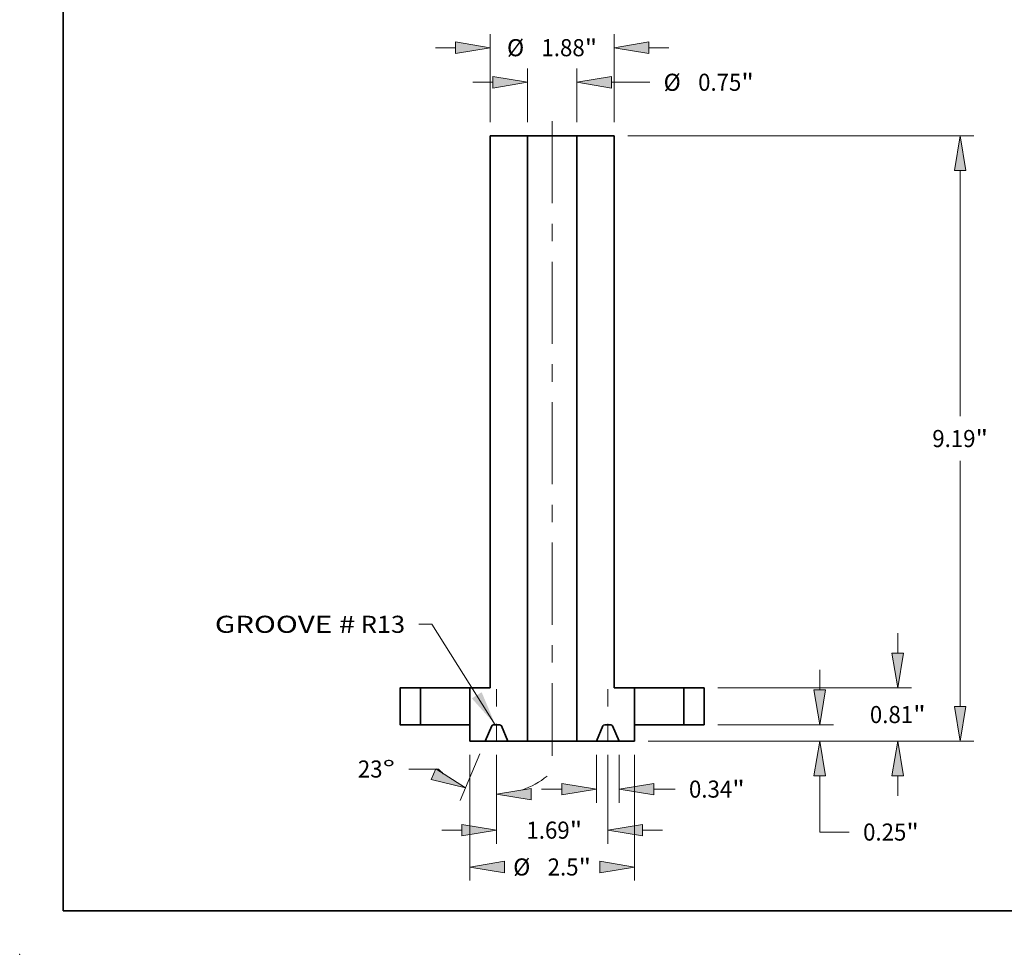
# Model space of a CAD drawing. Extents: x 0 to 10.8, y 0 to 8.3.
# Drawn here: x 0 to 5.7, y 0 to 5.4 of the extents above; entities that cross this region are included whole.
import ezdxf
from ezdxf.enums import TextEntityAlignment as Align

# ---------------------------------------------------------------- set-up
doc = ezdxf.new("R2010")
doc.units = 0
doc.header["$MEASUREMENT"] = 0
doc.linetypes.add('DASHDOT', pattern=[18.5, 12, -3, 0.5, -3])
doc.layers.get('0').update_dxf_attribs({"lineweight": 13})
doc.layers.add('1', color=7, linetype='Continuous', lineweight=13)
doc.styles.get("Standard").update_dxf_attribs({"font": 'isocp.shx'})

# ---------------------------------------------------------------- blocks, each defined once
blk = doc.blocks.new('BLOCK15')
at = {"color": 7, "lineweight": 13, "ltscale": 0.03937}
blk.add_lwpolyline([(-0.863, 0), (-1.829, 1.526), (-2.026, 1.526)], dxfattribs=at)
blk.add_solid([(-1.219, 0.399), (-0.863, 0), (-1.07, 0.493)], dxfattribs=at)
for s, p, p2 in [('GROOVE #', (-5.121, 1.394), (-2.991, 1.394)), (' R13', (-2.991, 1.394), (-2.233, 1.394))]:
    blk.add_text(s, height=0.2595, dxfattribs=at).set_placement(p, p2, align=Align.FIT)
blk = doc.blocks.new('BLOCK16')
at = {"color": 7, "lineweight": 13, "ltscale": 0.03937}
for p, q in [((-0.94, 9.145), (-0.94, 10.484)), ((0.94, 9.145), (0.94, 10.484))]:
    blk.add_line(p, q, dxfattribs=at)
at = {"color": 7, "lineweight": 13, "ltscale": 0.007579}
for p, q in [((-1.771, 10.277), (-1.467, 10.277)), ((1.467, 10.277), (1.771, 10.277))]:
    blk.add_line(p, q, dxfattribs=at)
at = {"color": 7, "lineweight": 13, "ltscale": 0.03937}
for points in [[(-1.467, 10.189), (-0.94, 10.277), (-1.467, 10.364)], [(1.467, 10.364), (0.94, 10.277), (1.467, 10.189)]]:
    blk.add_lwpolyline(points, close=True, dxfattribs=at)
for points in [[(-1.467, 10.189), (-0.94, 10.277), (-1.467, 10.189), (-1.467, 10.364)], [(1.467, 10.364), (0.94, 10.277), (1.467, 10.364), (1.467, 10.189)]]:
    blk.add_solid(points, dxfattribs=at)
for s, height, p, p2 in [('%%c', 0.2595, (-0.685, 10.147), (-0.425, 10.147)), ('1.88', 0.2595, (-0.162, 10.147), (0.495, 10.147)), ('"', 0.26, (0.495, 10.147), (0.685, 10.147))]:
    blk.add_text(s, height=height, dxfattribs=at).set_placement(p, p2, align=Align.FIT)
blk = doc.blocks.new('BLOCK17')
at = {"color": 7, "lineweight": 13, "ltscale": 0.03937}
for p, q in [((-1.25, -0.458), (-1.25, -2.368)), ((1.25, -0.458), (1.25, -2.368))]:
    blk.add_line(p, q, dxfattribs=at)
for points in [[(-0.723, -2.073), (-1.25, -2.161), (-0.723, -2.248)], [(0.723, -2.248), (1.25, -2.161), (0.723, -2.073)]]:
    blk.add_lwpolyline(points, close=True, dxfattribs=at)
for points in [[(-0.723, -2.073), (-1.25, -2.161), (-0.723, -2.073), (-0.723, -2.248)], [(0.723, -2.248), (1.25, -2.161), (0.723, -2.248), (0.723, -2.073)]]:
    blk.add_solid(points, dxfattribs=at)
for s, height, p, p2 in [('%%c', 0.2595, (-0.591, -2.29), (-0.332, -2.29)), ('2.5', 0.2595, (-0.068, -2.29), (0.401, -2.29)), ('"', 0.26, (0.401, -2.29), (0.591, -2.29))]:
    blk.add_text(s, height=height, dxfattribs=at).set_placement(p, p2, align=Align.FIT)
blk = doc.blocks.new('BLOCK18')
at = {"color": 7, "lineweight": 13, "ltscale": 0.007579}
for p, q in [((5.249, 1.085), (5.249, 1.388)), ((5.249, -1.081), (5.249, -0.777))]:
    blk.add_line(p, q, dxfattribs=at)
at = {"color": 7, "lineweight": 13, "ltscale": 0.03937}
for p, q in [((2.518, 0.557), (5.456, 0.557)), ((1.458, -0.25), (5.456, -0.25))]:
    blk.add_line(p, q, dxfattribs=at)
for points in [[(5.161, 1.085), (5.249, 0.557), (5.336, 1.085)], [(5.336, -0.777), (5.249, -0.25), (5.161, -0.777)]]:
    blk.add_lwpolyline(points, close=True, dxfattribs=at)
for points in [[(5.161, 1.085), (5.249, 0.557), (5.161, 1.085), (5.336, 1.085)], [(5.336, -0.777), (5.249, -0.25), (5.336, -0.777), (5.161, -0.777)]]:
    blk.add_solid(points, dxfattribs=at)
for s, height, p, p2 in [('0.81', 0.2595, (4.825, 0.024), (5.482, 0.024)), ('"', 0.26, (5.482, 0.024), (5.672, 0.024))]:
    blk.add_text(s, height=height, dxfattribs=at).set_placement(p, p2, align=Align.FIT)
blk = doc.blocks.new('BLOCK19')
at = {"color": 7, "lineweight": 13, "ltscale": 0.03937}
for p, q in [((1.148, 8.937), (6.404, 8.937)), ((6.196, 4.684), (6.196, 8.41)), ((6.196, 0.277), (6.196, 4.003)), ((1.458, -0.25), (6.404, -0.25))]:
    blk.add_line(p, q, dxfattribs=at)
for points in [[(6.284, 8.41), (6.196, 8.937), (6.108, 8.41)], [(6.108, 0.277), (6.196, -0.25), (6.284, 0.277)]]:
    blk.add_lwpolyline(points, close=True, dxfattribs=at)
for points in [[(6.284, 8.41), (6.196, 8.937), (6.284, 8.41), (6.108, 8.41)], [(6.108, 0.277), (6.196, -0.25), (6.108, 0.277), (6.284, 0.277)]]:
    blk.add_solid(points, dxfattribs=at)
for s, height, p, p2 in [('"', 0.26, (6.429, 4.214), (6.619, 4.214)), ('9.19', 0.2595, (5.773, 4.214), (6.429, 4.214))]:
    blk.add_text(s, height=height, dxfattribs=at).set_placement(p, p2, align=Align.FIT)
blk = doc.blocks.new('BLOCK20')
at = {"color": 7, "lineweight": 13, "ltscale": 0.007579}
blk.add_line((4.063, 0.527), (4.063, 0.831), dxfattribs=at)
at = {"color": 7, "lineweight": 13, "ltscale": 0.03937}
for p, q in [((2.518, 0), (4.271, 0)), ((1.458, -0.25), (4.271, -0.25)), ((4.063, -1.63), (4.063, -0.777))]:
    blk.add_line(p, q, dxfattribs=at)
at = {"color": 7, "lineweight": 13, "ltscale": 0.011207}
blk.add_line((4.063, -1.63), (4.511, -1.63), dxfattribs=at)
at = {"color": 7, "lineweight": 13, "ltscale": 0.03937}
for points in [[(3.975, 0.527), (4.063, 0), (4.151, 0.527)], [(4.151, -0.777), (4.063, -0.25), (3.975, -0.777)]]:
    blk.add_lwpolyline(points, close=True, dxfattribs=at)
for points in [[(3.975, 0.527), (4.063, 0), (3.975, 0.527), (4.151, 0.527)], [(4.151, -0.777), (4.063, -0.25), (4.151, -0.777), (3.975, -0.777)]]:
    blk.add_solid(points, dxfattribs=at)
for s, height, p, p2 in [('"', 0.26, (5.379, -1.76), (5.569, -1.76)), ('0.25', 0.2595, (4.722, -1.76), (5.379, -1.76))]:
    blk.add_text(s, height=height, dxfattribs=at).set_placement(p, p2, align=Align.FIT)
blk = doc.blocks.new('BLOCK21')
at = {"color": 7, "lineweight": 13, "ltscale": 0.03937}
for p, q in [((-0.844, -0.458), (-0.844, -1.809)), ((0.844, -0.458), (0.844, -1.809))]:
    blk.add_line(p, q, dxfattribs=at)
at = {"color": 7, "lineweight": 13, "ltscale": 0.007579}
for p, q in [((-1.675, -1.601), (-1.371, -1.601)), ((1.371, -1.601), (1.675, -1.601))]:
    blk.add_line(p, q, dxfattribs=at)
at = {"color": 7, "lineweight": 13, "ltscale": 0.03937}
for points in [[(-1.371, -1.689), (-0.844, -1.601), (-1.371, -1.514)], [(1.371, -1.514), (0.844, -1.601), (1.371, -1.689)]]:
    blk.add_lwpolyline(points, close=True, dxfattribs=at)
for points in [[(-1.371, -1.689), (-0.844, -1.601), (-1.371, -1.689), (-1.371, -1.514)], [(1.371, -1.514), (0.844, -1.601), (1.371, -1.514), (1.371, -1.689)]]:
    blk.add_solid(points, dxfattribs=at)
for s, height, p, p2 in [('1.69', 0.2595, (-0.39, -1.731), (0.267, -1.731)), ('"', 0.26, (0.267, -1.731), (0.457, -1.731))]:
    blk.add_text(s, height=height, dxfattribs=at).set_placement(p, p2, align=Align.FIT)
blk = doc.blocks.new('BLOCK22')
at = {"color": 7, "lineweight": 13, "ltscale": 0.019236}
blk.add_line((-1.097, -0.441), (-1.398, -1.149), dxfattribs=at)
at = {"color": 7, "lineweight": 13, "ltscale": 0.03937}
blk.add_line((-0.844, -0.458), (-0.844, -1.262), dxfattribs=at)
at = {"color": 7, "lineweight": 13, "ltscale": 0.010123}
blk.add_line((-1.769, -0.673), (-2.174, -0.673), dxfattribs=at)
at = {"color": 7, "lineweight": 13, "ltscale": 0.000979705}
blk.add_line((-1.725, -0.673), (-1.764, -0.673), dxfattribs=at)
at = {"color": 7, "lineweight": 13, "ltscale": 0.03937}
for points in [[(-1.836, -0.833), (-1.317, -0.958), (-1.768, -0.671)], [(-0.317, -0.967), (-0.844, -1.054), (-0.317, -1.142)]]:
    blk.add_lwpolyline(points, close=True, dxfattribs=at)
for start, end in [(223.2352, 228.0754), (288.9246, 309.3382)]:
    blk.add_arc((-0.844, 0.155), 1.21, start, end, dxfattribs=at)
for points in [[(-1.836, -0.833), (-1.317, -0.958), (-1.836, -0.833), (-1.768, -0.671)], [(-0.317, -0.967), (-0.844, -1.054), (-0.317, -0.967), (-0.317, -1.142)]]:
    blk.add_solid(points, dxfattribs=at)
for s, p, p2 in [('23', (-2.95, -0.803), (-2.575, -0.803)), ('%%d', (-2.575, -0.803), (-2.384, -0.803))]:
    blk.add_text(s, height=0.2595, dxfattribs=at).set_placement(p, p2, align=Align.FIT)
blk = doc.blocks.new('BLOCK23')
at = {"color": 7, "lineweight": 13, "ltscale": 0.018214}
for p, q in [((0.672, -0.458), (0.672, -1.186)), ((1.016, -0.458), (1.016, -1.186))]:
    blk.add_line(p, q, dxfattribs=at)
at = {"color": 7, "lineweight": 13, "ltscale": 0.007579}
blk.add_line((-0.159, -0.979), (0.145, -0.979), dxfattribs=at)
at = {"color": 7, "lineweight": 13, "ltscale": 0.008097}
blk.add_line((1.543, -0.979), (1.867, -0.979), dxfattribs=at)
at = {"color": 7, "lineweight": 13, "ltscale": 0.03937}
for points in [[(0.145, -1.066), (0.672, -0.979), (0.145, -0.891)], [(1.543, -0.891), (1.016, -0.979), (1.543, -1.066)]]:
    blk.add_lwpolyline(points, close=True, dxfattribs=at)
for points in [[(0.145, -1.066), (0.672, -0.979), (0.145, -1.066), (0.145, -0.891)], [(1.543, -0.891), (1.016, -0.979), (1.543, -0.891), (1.543, -1.066)]]:
    blk.add_solid(points, dxfattribs=at)
for s, height, p, p2 in [('0.34', 0.2595, (2.078, -1.108), (2.735, -1.108)), ('"', 0.26, (2.735, -1.108), (2.925, -1.108))]:
    blk.add_text(s, height=height, dxfattribs=at).set_placement(p, p2, align=Align.FIT)
blk = doc.blocks.new('BLOCK24')
at = {"color": 7, "lineweight": 13, "ltscale": 0.03937}
for p, q in [((-0.375, 9.145), (-0.375, 9.96)), ((0.375, 9.145), (0.375, 9.96))]:
    blk.add_line(p, q, dxfattribs=at)
at = {"color": 7, "lineweight": 13, "ltscale": 0.007579}
blk.add_line((-1.206, 9.752), (-0.902, 9.752), dxfattribs=at)
at = {"color": 7, "lineweight": 13, "ltscale": 0.014503}
blk.add_line((0.902, 9.752), (1.482, 9.752), dxfattribs=at)
at = {"color": 7, "lineweight": 13, "ltscale": 0.03937}
for points in [[(-0.902, 9.664), (-0.375, 9.752), (-0.902, 9.84)], [(0.902, 9.84), (0.375, 9.752), (0.902, 9.664)]]:
    blk.add_lwpolyline(points, close=True, dxfattribs=at)
for points in [[(-0.902, 9.664), (-0.375, 9.752), (-0.902, 9.664), (-0.902, 9.84)], [(0.902, 9.84), (0.375, 9.752), (0.902, 9.84), (0.902, 9.664)]]:
    blk.add_solid(points, dxfattribs=at)
for s, height, p, p2 in [('%%c', 0.2595, (1.693, 9.622), (1.953, 9.622)), ('0.75', 0.2595, (2.217, 9.622), (2.873, 9.622)), ('"', 0.26, (2.873, 9.622), (3.063, 9.622))]:
    blk.add_text(s, height=height, dxfattribs=at).set_placement(p, p2, align=Align.FIT)
blk = doc.blocks.new('BLOCK25')
at = {"color": 7, "lineweight": 5, "ltscale": 0.013937}
for p, q in [((-2.31, 0), (-2.31, 0.557)), ((-2, 0.557), (-2, 0))]:
    blk.add_line(p, q, dxfattribs=at)
at = {"color": 7, "lineweight": 5, "ltscale": 0.00775}
for p, q in [((-2.31, 0.557), (-2, 0.557)), ((-2, 0), (-2.31, 0))]:
    blk.add_line(p, q, dxfattribs=at)
blk = doc.blocks.new('BLOCK26')
at = {"color": 7, "lineweight": 5, "ltscale": 0.00775}
for p, q in [((2, 0.557), (2.31, 0.557)), ((2.31, 0), (2, 0))]:
    blk.add_line(p, q, dxfattribs=at)
at = {"color": 7, "lineweight": 5, "ltscale": 0.013937}
for p, q in [((2, 0), (2, 0.557)), ((2.31, 0.557), (2.31, 0))]:
    blk.add_line(p, q, dxfattribs=at)
blk = doc.blocks.new('BLOCK27')
at = {"color": 7, "lineweight": 5, "ltscale": 0.03937}
for p, q in [((-0.94, 0.557), (-0.94, 8.937)), ((-0.375, 8.937), (-0.375, -0.25))]:
    blk.add_line(p, q, dxfattribs=at)
at = {"color": 7, "lineweight": 5, "ltscale": 0.014125}
blk.add_line((-0.94, 8.937), (-0.375, 8.937), dxfattribs=at)
at = {"color": 7, "lineweight": 5, "ltscale": 0.00775}
blk.add_line((-1.25, 0.557), (-0.94, 0.557), dxfattribs=at)
at = {"color": 7, "lineweight": 5, "ltscale": 0.013937}
blk.add_line((-1.25, 0), (-1.25, 0.557), dxfattribs=at)
at = {"color": 7, "lineweight": 5, "ltscale": 0.00625}
blk.add_line((-1.25, -0.25), (-1.25, 0), dxfattribs=at)
at = {"color": 7, "lineweight": 5, "ltscale": 4.76894e-05}
for p, q in [((-0.889, 0), (-0.891, 0)), ((-0.797, 0), (-0.799, 0))]:
    blk.add_line(p, q, dxfattribs=at)
at = {"color": 7, "lineweight": 5, "ltscale": 0.002268}
blk.add_line((-0.799, 0), (-0.889, 0), dxfattribs=at)
at = {"color": 7, "lineweight": 5, "ltscale": 0.006277}
for p, q in [((-0.918, -0.019), (-1.016, -0.25)), ((-0.672, -0.25), (-0.77, -0.019))]:
    blk.add_line(p, q, dxfattribs=at)
at = {"color": 7, "lineweight": 5, "ltscale": 4.76896e-05}
blk.add_line((-0.917, -0.017), (-0.918, -0.019), dxfattribs=at)
at = {"color": 7, "lineweight": 5, "ltscale": 4.76907e-05}
for p, q in [((-0.916, -0.015), (-0.917, -0.017)), ((-0.775, -0.011), (-0.776, -0.009))]:
    blk.add_line(p, q, dxfattribs=at)
at = {"color": 7, "lineweight": 5, "ltscale": 4.76897e-05}
for p, q in [((-0.915, -0.014), (-0.916, -0.015)), ((-0.913, -0.011), (-0.914, -0.012)), ((-0.891, 0), (-0.893, 0)), ((-0.795, 0), (-0.797, 0))]:
    blk.add_line(p, q, dxfattribs=at)
at = {"color": 7, "lineweight": 5, "ltscale": 4.76904e-05}
for p, q in [((-0.914, -0.012), (-0.915, -0.014)), ((-0.907, -0.006), (-0.909, -0.007)), ((-0.77, -0.019), (-0.771, -0.017))]:
    blk.add_line(p, q, dxfattribs=at)
at = {"color": 7, "lineweight": 5, "ltscale": 4.76906e-05}
blk.add_line((-0.912, -0.009), (-0.913, -0.011), dxfattribs=at)
at = {"color": 7, "lineweight": 5, "ltscale": 4.76913e-05}
blk.add_line((-0.91, -0.008), (-0.912, -0.009), dxfattribs=at)
at = {"color": 7, "lineweight": 5, "ltscale": 4.76909e-05}
for p, q in [((-0.909, -0.007), (-0.91, -0.008)), ((-0.786, -0.003), (-0.787, -0.002)), ((-0.781, -0.006), (-0.782, -0.005)), ((-0.773, -0.014), (-0.774, -0.012)), ((-0.771, -0.017), (-0.772, -0.015))]:
    blk.add_line(p, q, dxfattribs=at)
at = {"color": 7, "lineweight": 5, "ltscale": 4.7691e-05}
blk.add_line((-0.906, -0.005), (-0.907, -0.006), dxfattribs=at)
at = {"color": 7, "lineweight": 5, "ltscale": 4.76905e-05}
for p, q in [((-0.904, -0.004), (-0.906, -0.005)), ((-0.902, -0.003), (-0.904, -0.004)), ((-0.787, -0.002), (-0.789, -0.001)), ((-0.782, -0.005), (-0.784, -0.004))]:
    blk.add_line(p, q, dxfattribs=at)
at = {"color": 7, "lineweight": 5, "ltscale": 4.76891e-05}
for p, q in [((-0.901, -0.002), (-0.902, -0.003)), ((-0.778, -0.008), (-0.779, -0.007))]:
    blk.add_line(p, q, dxfattribs=at)
at = {"color": 7, "lineweight": 5, "ltscale": 4.76922e-05}
blk.add_line((-0.899, -0.001), (-0.901, -0.002), dxfattribs=at)
at = {"color": 7, "lineweight": 5, "ltscale": 4.76895e-05}
for p, q in [((-0.897, -0.001), (-0.899, -0.001)), ((-0.791, -0.001), (-0.793, -0.001)), ((-0.789, -0.001), (-0.791, -0.001))]:
    blk.add_line(p, q, dxfattribs=at)
at = {"color": 7, "lineweight": 5, "ltscale": 4.76914e-05}
for p, q in [((-0.895, -0.001), (-0.897, -0.001)), ((-0.893, 0), (-0.895, -0.001)), ((-0.793, -0.001), (-0.795, 0))]:
    blk.add_line(p, q, dxfattribs=at)
at = {"color": 7, "lineweight": 5, "ltscale": 4.76923e-05}
blk.add_line((-0.784, -0.004), (-0.786, -0.003), dxfattribs=at)
at = {"color": 7, "lineweight": 5, "ltscale": 4.769e-05}
blk.add_line((-0.779, -0.007), (-0.781, -0.006), dxfattribs=at)
at = {"color": 7, "lineweight": 5, "ltscale": 4.76912e-05}
for p, q in [((-0.776, -0.009), (-0.778, -0.008)), ((-0.774, -0.012), (-0.775, -0.011))]:
    blk.add_line(p, q, dxfattribs=at)
at = {"color": 7, "lineweight": 5, "ltscale": 4.76901e-05}
blk.add_line((-0.772, -0.015), (-0.773, -0.014), dxfattribs=at)
at = {"color": 7, "lineweight": 5, "ltscale": 0.00585}
blk.add_line((-1.016, -0.25), (-1.25, -0.25), dxfattribs=at)
at = {"color": 7, "lineweight": 5, "ltscale": 0.007425}
blk.add_line((-0.375, -0.25), (-0.672, -0.25), dxfattribs=at)
blk = doc.blocks.new('BLOCK28')
at = {"color": 7, "lineweight": 5, "ltscale": 0.03937}
for p, q in [((0.375, -0.25), (0.375, 8.937)), ((0.94, 8.937), (0.94, 0.557))]:
    blk.add_line(p, q, dxfattribs=at)
at = {"color": 7, "lineweight": 5, "ltscale": 0.014125}
blk.add_line((0.375, 8.937), (0.94, 8.937), dxfattribs=at)
at = {"color": 7, "lineweight": 5, "ltscale": 0.00775}
blk.add_line((0.94, 0.557), (1.25, 0.557), dxfattribs=at)
at = {"color": 7, "lineweight": 5, "ltscale": 0.013937}
blk.add_line((1.25, 0.557), (1.25, 0), dxfattribs=at)
at = {"color": 7, "lineweight": 5, "ltscale": 4.76894e-05}
for p, q in [((0.799, 0), (0.797, 0)), ((0.891, 0), (0.889, 0))]:
    blk.add_line(p, q, dxfattribs=at)
at = {"color": 7, "lineweight": 5, "ltscale": 0.002268}
blk.add_line((0.889, 0), (0.799, 0), dxfattribs=at)
at = {"color": 7, "lineweight": 5, "ltscale": 0.00625}
blk.add_line((1.25, 0), (1.25, -0.25), dxfattribs=at)
at = {"color": 7, "lineweight": 5, "ltscale": 0.006277}
for p, q in [((0.77, -0.019), (0.672, -0.25)), ((1.016, -0.25), (0.918, -0.019))]:
    blk.add_line(p, q, dxfattribs=at)
at = {"color": 7, "lineweight": 5, "ltscale": 4.76904e-05}
for p, q in [((0.771, -0.017), (0.77, -0.019)), ((0.909, -0.007), (0.907, -0.006)), ((0.915, -0.014), (0.914, -0.012))]:
    blk.add_line(p, q, dxfattribs=at)
at = {"color": 7, "lineweight": 5, "ltscale": 4.76909e-05}
for p, q in [((0.772, -0.015), (0.771, -0.017)), ((0.774, -0.012), (0.773, -0.014)), ((0.782, -0.005), (0.781, -0.006)), ((0.787, -0.002), (0.786, -0.003)), ((0.91, -0.008), (0.909, -0.007))]:
    blk.add_line(p, q, dxfattribs=at)
at = {"color": 7, "lineweight": 5, "ltscale": 4.76901e-05}
blk.add_line((0.773, -0.014), (0.772, -0.015), dxfattribs=at)
at = {"color": 7, "lineweight": 5, "ltscale": 4.76912e-05}
for p, q in [((0.775, -0.011), (0.774, -0.012)), ((0.778, -0.008), (0.776, -0.009))]:
    blk.add_line(p, q, dxfattribs=at)
at = {"color": 7, "lineweight": 5, "ltscale": 4.76907e-05}
for p, q in [((0.776, -0.009), (0.775, -0.011)), ((0.917, -0.017), (0.916, -0.015))]:
    blk.add_line(p, q, dxfattribs=at)
at = {"color": 7, "lineweight": 5, "ltscale": 4.76891e-05}
for p, q in [((0.779, -0.007), (0.778, -0.008)), ((0.902, -0.003), (0.901, -0.002))]:
    blk.add_line(p, q, dxfattribs=at)
at = {"color": 7, "lineweight": 5, "ltscale": 4.769e-05}
blk.add_line((0.781, -0.006), (0.779, -0.007), dxfattribs=at)
at = {"color": 7, "lineweight": 5, "ltscale": 4.76905e-05}
for p, q in [((0.784, -0.004), (0.782, -0.005)), ((0.789, -0.001), (0.787, -0.002)), ((0.904, -0.004), (0.902, -0.003)), ((0.906, -0.005), (0.904, -0.004))]:
    blk.add_line(p, q, dxfattribs=at)
at = {"color": 7, "lineweight": 5, "ltscale": 4.76923e-05}
blk.add_line((0.786, -0.003), (0.784, -0.004), dxfattribs=at)
at = {"color": 7, "lineweight": 5, "ltscale": 4.76895e-05}
for p, q in [((0.791, -0.001), (0.789, -0.001)), ((0.793, -0.001), (0.791, -0.001)), ((0.899, -0.001), (0.897, -0.001))]:
    blk.add_line(p, q, dxfattribs=at)
at = {"color": 7, "lineweight": 5, "ltscale": 4.76914e-05}
for p, q in [((0.795, 0), (0.793, -0.001)), ((0.895, -0.001), (0.893, 0)), ((0.897, -0.001), (0.895, -0.001))]:
    blk.add_line(p, q, dxfattribs=at)
at = {"color": 7, "lineweight": 5, "ltscale": 4.76897e-05}
for p, q in [((0.797, 0), (0.795, 0)), ((0.893, 0), (0.891, 0)), ((0.914, -0.012), (0.913, -0.011)), ((0.916, -0.015), (0.915, -0.014))]:
    blk.add_line(p, q, dxfattribs=at)
at = {"color": 7, "lineweight": 5, "ltscale": 4.76922e-05}
blk.add_line((0.901, -0.002), (0.899, -0.001), dxfattribs=at)
at = {"color": 7, "lineweight": 5, "ltscale": 4.7691e-05}
blk.add_line((0.907, -0.006), (0.906, -0.005), dxfattribs=at)
at = {"color": 7, "lineweight": 5, "ltscale": 4.76913e-05}
blk.add_line((0.912, -0.009), (0.91, -0.008), dxfattribs=at)
at = {"color": 7, "lineweight": 5, "ltscale": 4.76906e-05}
blk.add_line((0.913, -0.011), (0.912, -0.009), dxfattribs=at)
at = {"color": 7, "lineweight": 5, "ltscale": 4.76896e-05}
blk.add_line((0.918, -0.019), (0.917, -0.017), dxfattribs=at)
at = {"color": 7, "lineweight": 5, "ltscale": 0.007425}
blk.add_line((0.672, -0.25), (0.375, -0.25), dxfattribs=at)
at = {"color": 7, "lineweight": 5, "ltscale": 0.00585}
blk.add_line((1.25, -0.25), (1.016, -0.25), dxfattribs=at)

msp = doc.modelspace()

# ---------------------------------------------------------------- linework, layer by layer
at = {"color": 7, "linetype": 'DASHDOT', "lineweight": 13, "ltscale": 0.03937}
msp.add_line((3.0661, 4.7958), (3.0661, 1.1429), dxfattribs=at)
at = {"color": 7, "lineweight": 35, "ltscale": 0.03937}
for p, q in [((2.7096, 4.7115), (2.7096, 1.5334)), ((2.9239, 4.7115), (2.9239, 1.2272)), ((3.2083, 4.7115), (3.2083, 1.2272)), ((3.4226, 4.7115), (3.4226, 1.5334))]:
    msp.add_line(p, q, dxfattribs=at)
at = {"color": 7, "lineweight": 35, "ltscale": 0.005357}
for p, q in [((2.7096, 4.7115), (2.9239, 4.7115)), ((3.2083, 4.7115), (3.4226, 4.7115))]:
    msp.add_line(p, q, dxfattribs=at)
at = {"color": 7, "lineweight": 35, "ltscale": 0.00043524}
for p, q in [((2.9239, 4.7115), (2.9413, 4.7115)), ((2.5746, 1.5334), (2.5921, 1.5334)), ((3.8072, 1.5334), (3.8246, 1.5334)), ((2.5746, 1.322), (2.5921, 1.322)), ((3.8072, 1.322), (3.8246, 1.322)), ((2.9239, 1.2272), (2.9413, 1.2272))]:
    msp.add_line(p, q, dxfattribs=at)
at = {"color": 7, "lineweight": 35, "ltscale": 0.006676}
for p, q in [((2.9413, 4.7115), (3.2083, 4.7115)), ((2.3076, 1.5334), (2.5746, 1.5334)), ((3.5402, 1.5334), (3.8072, 1.5334)), ((2.3076, 1.322), (2.5746, 1.322)), ((3.5402, 1.322), (3.8072, 1.322)), ((2.9413, 1.2272), (3.2083, 1.2272))]:
    msp.add_line(p, q, dxfattribs=at)
at = {"color": 7, "lineweight": 35, "ltscale": 0.005286}
for p, q in [((2.1901, 1.5334), (2.1901, 1.322)), ((2.3076, 1.322), (2.3076, 1.5334)), ((2.5921, 1.322), (2.5921, 1.5334)), ((3.5402, 1.322), (3.5402, 1.5334)), ((3.8246, 1.322), (3.8246, 1.5334)), ((3.9421, 1.5334), (3.9421, 1.322))]:
    msp.add_line(p, q, dxfattribs=at)
at = {"color": 7, "lineweight": 35, "ltscale": 0.002939}
for p, q in [((2.1901, 1.5334), (2.3076, 1.5334)), ((2.5921, 1.5334), (2.7096, 1.5334)), ((3.4226, 1.5334), (3.5402, 1.5334)), ((3.8246, 1.5334), (3.9421, 1.5334)), ((2.1901, 1.322), (2.3076, 1.322)), ((3.8246, 1.322), (3.9421, 1.322))]:
    msp.add_line(p, q, dxfattribs=at)
at = {"color": 7, "linetype": 'DASHDOT', "lineweight": 13, "ltscale": 0.007656}
for p, q in [((2.746, 1.2272), (2.746, 1.5334)), ((3.3862, 1.2272), (3.3862, 1.5334))]:
    msp.add_line(p, q, dxfattribs=at)
at = {"color": 7, "lineweight": 35, "ltscale": 0.00237}
for p, q in [((2.5921, 1.322), (2.5921, 1.2272)), ((3.5402, 1.322), (3.5402, 1.2272))]:
    msp.add_line(p, q, dxfattribs=at)
at = {"color": 7, "lineweight": 35, "ltscale": 0.00238}
for p, q in [((2.718, 1.3149), (2.6808, 1.2272)), ((2.8113, 1.2272), (2.7741, 1.3149)), ((3.321, 1.2272), (3.3582, 1.3149)), ((3.4142, 1.3149), (3.4514, 1.2272))]:
    msp.add_line(p, q, dxfattribs=at)
at = {"color": 7, "lineweight": 35, "ltscale": 0.00086017}
for p, q in [((2.7288, 1.322), (2.7632, 1.322)), ((3.369, 1.322), (3.4034, 1.322))]:
    msp.add_line(p, q, dxfattribs=at)
at = {"color": 7, "lineweight": 35, "ltscale": 0.002219}
for p, q in [((2.5921, 1.2272), (2.6808, 1.2272)), ((3.4514, 1.2272), (3.5402, 1.2272))]:
    msp.add_line(p, q, dxfattribs=at)
at = {"color": 7, "lineweight": 35, "ltscale": 0.001179}
msp.add_line((2.6808, 1.2272), (2.728, 1.2272), dxfattribs=at)
at = {"color": 7, "lineweight": 35, "ltscale": 0.002082}
msp.add_line((2.728, 1.2272), (2.8113, 1.2272), dxfattribs=at)
at = {"color": 7, "lineweight": 35, "ltscale": 0.002816}
for p, q in [((2.8113, 1.2272), (2.9239, 1.2272)), ((3.2083, 1.2272), (3.321, 1.2272))]:
    msp.add_line(p, q, dxfattribs=at)
at = {"color": 7, "lineweight": 35, "ltscale": 0.003261}
msp.add_line((3.321, 1.2272), (3.4514, 1.2272), dxfattribs=at)
at = {"color": 7, "lineweight": 35, "ltscale": 0.03937}
for points in [[(2.7288, 1.322, 0.300965), (2.718, 1.3149)], [(2.7741, 1.3149, 0.300965), (2.7632, 1.322)], [(3.369, 1.322, 0.300965), (3.3582, 1.3149)], [(3.4142, 1.3149, 0.300965), (3.4034, 1.322)]]:
    msp.add_lwpolyline(points, format="xyb", dxfattribs=at)
at = {"color": 7, "lineweight": 5, "ltscale": 0.03937}
msp.add_point((0, 0), dxfattribs=at)
at = {"layer": '1', "color": 7, "lineweight": 35, "ltscale": 0.03937}
for q in [(0.25, 8.25), (10.75, 0.25)]:
    msp.add_line((0.25, 0.25), q, dxfattribs=at)

# ---------------------------------------------------------------- block references
at = {"lineweight": 0, "xscale": 0.37924, "yscale": 0.37924, "zscale": 0.37924}
for name in ['BLOCK16', 'BLOCK24', 'BLOCK27', 'BLOCK28', 'BLOCK19', 'BLOCK15', 'BLOCK18', 'BLOCK20', 'BLOCK25', 'BLOCK26', 'BLOCK22', 'BLOCK21', 'BLOCK17', 'BLOCK23']:
    msp.add_blockref(name, (3.0661, 1.322), dxfattribs=at)

doc.saveas('drawing.dxf')
